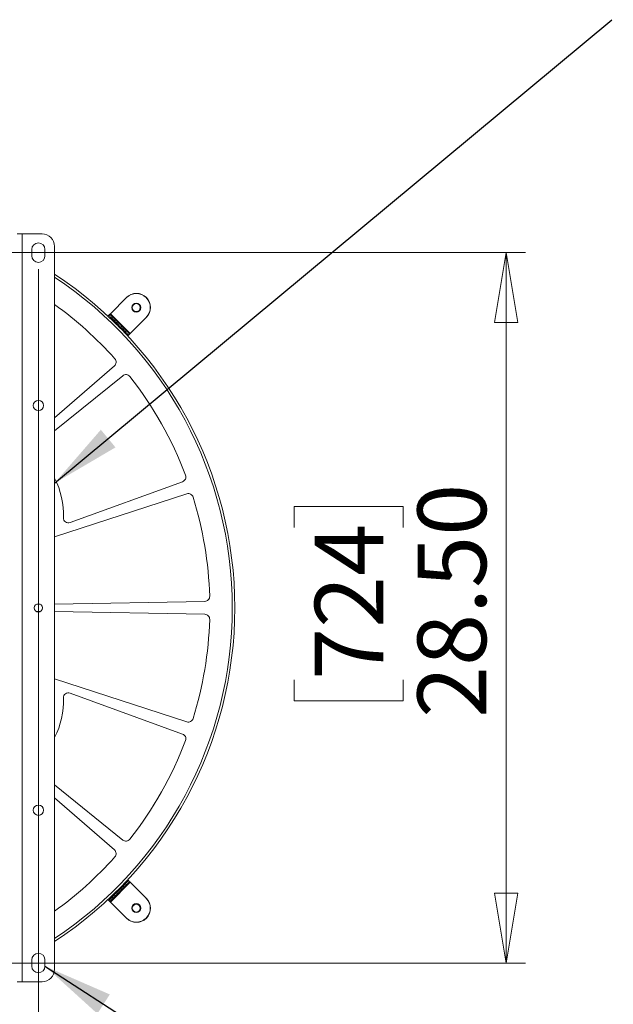
# Model space of a CAD drawing. Units: inches. Extents: x 0.4 to 16.6, y 0.2 to 10.8.
# Drawn here: x 13.4 to 14.6, y 4.5 to 6.5 of the extents above; entities that cross this region are included whole.
import ezdxf

# ---------------------------------------------------------------- set-up
doc = ezdxf.new("R2010")
doc.units = ezdxf.units.IN
doc.header["$MEASUREMENT"] = 0
doc.styles.add('SLDTEXTSTYLE0', font='TXT', dxfattribs={"width": 0.75})
doc.dimstyles.new('SLDDIMSTYLE0', dxfattribs={"dimtxt": 0.18, "dimasz": 0.14, "dimexe": 0, "dimexo": 0.0625, "dimgap": 0, "dimtad": 0, "dimtih": 1, "dimtoh": 1, "dimdec": 0, "dimrnd": 1e-09, "dimzin": 0, "dimdsep": 46, "dimtxsty": 'Standard', "dimsah": 1, "dimcen": 0.09, "dimadec": 0, "dimazin": 0, "dimtfac": 0.14, "dimtdec": 0, "dimtofl": 0, "dimtmove": 0, "dimatfit": 3, "dimfxl": 0, "dimfrac": 2, "dimtolj": 1, "dimtzin": 0, "dimarcsym": 0})
doc.dimstyles.new('SLDDIMSTYLE1', dxfattribs={"dimtxt": 0.137795, "dimasz": 0.14, "dimexe": 0, "dimexo": 0.0625, "dimgap": 0.034449, "dimtad": 1, "dimlfac": 20, "dimrnd": 1e-09, "dimzin": 4, "dimdsep": 46, "dimtxsty": 'SLDTEXTSTYLE0', "dimblk1": 'CLOSED', "dimblk2": 'CLOSED', "dimsah": 1, "dimcen": 0.09, "dimadec": 0, "dimazin": 1, "dimtfac": 1, "dimtofl": 0, "dimtmove": 0, "dimatfit": 3, "dimldrblk": 'CLOSED', "dimfxl": 0, "dimfrac": 2, "dimtolj": 1, "dimtzin": 12, "dimarcsym": 0})
doc.dimstyles.new('SLDDIMSTYLE4', dxfattribs={"dimtxt": 0.137795, "dimasz": 0.14, "dimexe": 0, "dimexo": 0.0625, "dimgap": 0.034449, "dimtad": 1, "dimlfac": 20, "dimrnd": 1e-09, "dimzin": 12, "dimdsep": 46, "dimtxsty": 'SLDTEXTSTYLE0', "dimblk1": 'CLOSED', "dimblk2": 'CLOSED', "dimsah": 1, "dimcen": 0.09, "dimadec": 0, "dimazin": 3, "dimtfac": 1, "dimtmove": 0, "dimatfit": 0, "dimldrblk": 'CLOSED', "dimfxl": 0, "dimfrac": 2, "dimtolj": 1, "dimtzin": 12, "dimarcsym": 0})

# ---------------------------------------------------------------- blocks, each defined once
blk = doc.blocks.new('_CLOSED')
at = {"color": 0, "linetype": 'ByBlock', "lineweight": -2}
for p, q in [((-1, 0.166667), (0, 0)), ((-1, 0.166667), (-1, -0.166667)), ((0, 0), (-1, -0.166667)), ((0, 0), (-1, 0))]:
    blk.add_line(p, q, dxfattribs=at)
blk = doc.blocks.new('_D_3')
at = {"color": 7, "linetype": 'Continuous', "lineweight": 0}
for p, q in [((12.7, 6.0518), (14.4634, 6.0518)), ((14.4241, 6.0518), (14.4241, 4.6268)), ((13.9991, 5.5003), (13.9991, 5.5423)), ((13.9991, 5.5423), (14.2179, 5.5423)), ((14.2179, 5.5423), (14.2179, 5.5003)), ((13.9991, 5.1949), (13.9991, 5.1529)), ((14.2179, 5.1529), (14.2179, 5.1949)), ((13.9991, 5.1529), (14.2179, 5.1529)), ((12.7, 4.6268), (14.4634, 4.6268))]:
    blk.add_line(p, q, dxfattribs=at)
at = {"color": 7, "linetype": 'Continuous', "lineweight": 0, "xscale": 0.14, "yscale": 0.14}
for p, rotation in [((14.4241, 6.0518), 90.00000000000084), ((14.4241, 4.6268), 270.0000000000009)]:
    blk.add_blockref('_CLOSED', p, dxfattribs=dict(at, rotation=rotation))
at = {"color": 7, "linetype": 'Continuous', "lineweight": 0, "char_height": 0.1378, "attachment_point": 1, "rotation": 90, "style": 'SLDTEXTSTYLE0'}
for s, insert in [('28.50', (14.2464, 5.1185)), ('724', (14.0403, 5.1949))]:
    blk.add_mtext(s, dxfattribs=dict(at, insert=insert))
blk = doc.blocks.new('_D_4')
at = {"color": 7, "linetype": 'Continuous', "lineweight": 0}
for p, q in [((12.6739, 6.0187), (12.6739, 3.5563)), ((13.4856, 6.0187), (13.4856, 3.5563)), ((12.9745, 4.0206), (12.9325, 4.0206)), ((12.9325, 4.0206), (12.9325, 3.8019)), ((13.28, 4.0206), (13.3219, 4.0206)), ((13.3219, 4.0206), (13.3219, 3.8019)), ((12.9325, 3.8019), (12.9745, 3.8019)), ((13.3219, 3.8019), (13.28, 3.8019)), ((12.6739, 3.5957), (12.4239, 3.5957)), ((12.6739, 3.5957), (13.4856, 3.5957)), ((13.4856, 3.5957), (13.7356, 3.5957))]:
    blk.add_line(p, q, dxfattribs=at)
at = {"color": 7, "linetype": 'Continuous', "lineweight": 0, "xscale": 0.14, "yscale": 0.14}
blk.add_blockref('_CLOSED', (12.6739, 3.5957, 0.8188), dxfattribs=at)
at = {"color": 7, "linetype": 'Continuous', "lineweight": 0, "xscale": 0.14, "yscale": 0.14, "rotation": 180.0000000000008}
blk.add_blockref('_CLOSED', (13.4856, 3.5957, 0.8188), dxfattribs=at)
at = {"color": 7, "linetype": 'Continuous', "lineweight": 0, "char_height": 0.1378, "attachment_point": 1, "style": 'SLDTEXTSTYLE0'}
for s, insert in [('412', (12.9745, 3.9795)), ('16.23', (12.8982, 3.7733))]:
    blk.add_mtext(s, dxfattribs=dict(at, insert=insert))

msp = doc.modelspace()

# ---------------------------------------------------------------- linework, layer by layer
at = {"color": 7, "linetype": 'Continuous', "lineweight": 15}
for p, q in [((13.44305, 6.08933), (13.45322, 6.08933)), ((13.45322, 4.58933), (13.45322, 6.08933)), ((13.45322, 6.08933), (13.49305, 6.08933)), ((13.51805, 4.61433), (13.51805, 6.06433)), ((13.47239, 6.05808), (13.47239, 6.04558)), ((13.49889, 6.04558), (13.49889, 6.05808)), ((13.63004, 5.92938), (13.66216, 5.9615)), ((13.7023, 5.96186), (13.70223, 5.96178)), ((13.6269, 5.92623), (13.62522, 5.92455)), ((13.6269, 5.92623), (13.62902, 5.92835)), ((13.63004, 5.92938), (13.62902, 5.92835)), ((13.62902, 5.92835), (13.63565, 5.92172)), ((13.66982, 5.8896), (13.63004, 5.92938)), ((13.63132, 5.92181), (13.62999, 5.92048)), ((13.63353, 5.9196), (13.6322, 5.91827)), ((13.63353, 5.9196), (13.63565, 5.92172)), ((13.63662, 5.91386), (13.63794, 5.91518)), ((13.63794, 5.91518), (13.64007, 5.9173)), ((13.64236, 5.91076), (13.64104, 5.90944)), ((13.64104, 5.90944), (13.64988, 5.9006)), ((13.64232, 5.90814), (13.64232, 5.90814)), ((13.64449, 5.91288), (13.64236, 5.91076)), ((13.64236, 5.91076), (13.6512, 5.90192)), ((13.64256, 5.90792), (13.64255, 5.90791)), ((13.65332, 5.90404), (13.64449, 5.91288)), ((13.70194, 5.92172), (13.66982, 5.8896)), ((13.64835, 5.90211), (13.64836, 5.90212)), ((13.64988, 5.9006), (13.6512, 5.90192)), ((13.6512, 5.90192), (13.65332, 5.90404)), ((13.65562, 5.8975), (13.6543, 5.89618)), ((13.65774, 5.89962), (13.65562, 5.8975)), ((13.66004, 5.89308), (13.65872, 5.89176)), ((13.66004, 5.89308), (13.66216, 5.89521)), ((13.66225, 5.89087), (13.66093, 5.88955)), ((13.665, 5.88478), (13.66667, 5.88645)), ((13.66667, 5.88645), (13.66879, 5.88858)), ((13.51805, 5.72032), (13.63821, 5.82477)), ((13.65481, 5.80499), (13.51805, 5.69424)), ((13.54929, 5.51022), (13.77508, 5.5924)), ((13.78349, 5.56798), (13.51805, 5.48174)), ((13.51805, 5.34698), (13.81959, 5.35224)), ((13.48106, 5.34634), (13.48996, 5.34649)), ((13.48996, 5.33217), (13.48106, 5.33233)), ((13.81959, 5.32642), (13.51805, 5.33168)), ((13.51805, 5.19693), (13.78349, 5.11068)), ((13.77508, 5.08626), (13.54929, 5.16844)), ((13.51805, 4.98442), (13.65481, 4.87368)), ((13.63821, 4.85389), (13.51805, 4.95834)), ((13.63004, 4.74929), (13.66982, 4.78906)), ((13.6512, 4.77674), (13.65562, 4.78116)), ((13.6543, 4.78248), (13.65872, 4.7869)), ((13.6543, 4.78248), (13.65562, 4.78116)), ((13.66004, 4.78558), (13.65562, 4.78116)), ((13.65562, 4.78116), (13.65774, 4.77904)), ((13.65872, 4.7869), (13.66093, 4.78911)), ((13.66004, 4.78558), (13.65872, 4.7869)), ((13.66667, 4.79221), (13.66004, 4.78558)), ((13.66004, 4.78558), (13.66216, 4.78346)), ((13.66225, 4.78779), (13.66093, 4.78911)), ((13.66879, 4.79009), (13.66216, 4.78346)), ((13.66667, 4.79221), (13.665, 4.79388)), ((13.66667, 4.79221), (13.66879, 4.79009)), ((13.66982, 4.78906), (13.70194, 4.75694)), ((13.62999, 4.75818), (13.6322, 4.76039)), ((13.6322, 4.76039), (13.63662, 4.76481)), ((13.63353, 4.75906), (13.6322, 4.76039)), ((13.63794, 4.76348), (13.63353, 4.75906)), ((13.63794, 4.76348), (13.63662, 4.76481)), ((13.64007, 4.76136), (13.63794, 4.76348)), ((13.64988, 4.77807), (13.64104, 4.76923)), ((13.64104, 4.76923), (13.64236, 4.7679)), ((13.6512, 4.77674), (13.64236, 4.7679)), ((13.64236, 4.7679), (13.64449, 4.76578)), ((13.64255, 4.77075), (13.64256, 4.77075)), ((13.64449, 4.76578), (13.65332, 4.77462)), ((13.64836, 4.77654), (13.64835, 4.77655)), ((13.64858, 4.77678), (13.64858, 4.77678)), ((13.6512, 4.77674), (13.64988, 4.77807)), ((13.65332, 4.77462), (13.6512, 4.77674)), ((13.62522, 4.75411), (13.6269, 4.75243)), ((13.63353, 4.75906), (13.6269, 4.75243)), ((13.6269, 4.75243), (13.62902, 4.75031)), ((13.63565, 4.75694), (13.62902, 4.75031)), ((13.63132, 4.75685), (13.62999, 4.75818)), ((13.66216, 4.71717), (13.63004, 4.74929)), ((13.63353, 4.75906), (13.63565, 4.75694)), ((13.7023, 4.71681), (13.70223, 4.71688)), ((13.47239, 4.62058), (13.47239, 4.63308)), ((13.49889, 4.63308), (13.49889, 4.62058)), ((13.44305, 4.58933), (13.45322, 4.58933)), ((13.45322, 4.58933), (13.49305, 4.58933))]:
    msp.add_line(p, q, dxfattribs=at)
at = {"color": 7, "linetype": 'Continuous', "lineweight": 15, "flags": 128}
for points in [[(13.6269, 5.92623), (13.62711, 5.92601), (13.62752, 5.92561), (13.62811, 5.92501), (13.62888, 5.92425), (13.62982, 5.92331), (13.63091, 5.92221), (13.63215, 5.92097), (13.63353, 5.9196)], [(13.6322, 5.91827), (13.63171, 5.91876), (13.63127, 5.9192), (13.63089, 5.91958), (13.63057, 5.9199), (13.63032, 5.92015), (13.63014, 5.92034), (13.63003, 5.92045), (13.62999, 5.92048)], [(13.63662, 5.91386), (13.63654, 5.91393), (13.63632, 5.91415), (13.63596, 5.91452), (13.63545, 5.91502), (13.63481, 5.91566), (13.63405, 5.91642), (13.63318, 5.9173), (13.6322, 5.91827)], [(13.63353, 5.9196), (13.6345, 5.91862), (13.63538, 5.91775), (13.63614, 5.91699), (13.63678, 5.91635), (13.63728, 5.91584), (13.63765, 5.91548), (13.63787, 5.91526), (13.63794, 5.91518)], [(13.63794, 5.91518), (13.63787, 5.91526), (13.63765, 5.91548), (13.63728, 5.91584), (13.63678, 5.91635), (13.63614, 5.91699), (13.63538, 5.91775), (13.6345, 5.91862), (13.63353, 5.9196)], [(13.63565, 5.92172), (13.63662, 5.92074), (13.6375, 5.91987), (13.63826, 5.91911), (13.6389, 5.91847), (13.6394, 5.91796), (13.63977, 5.9176), (13.63999, 5.91738), (13.64007, 5.9173)], [(13.64104, 5.90944), (13.64018, 5.9103), (13.63935, 5.91113), (13.63858, 5.91189), (13.63791, 5.91256), (13.63736, 5.91311), (13.63696, 5.91352), (13.6367, 5.91377), (13.63662, 5.91386)], [(13.64236, 5.91076), (13.6415, 5.91162), (13.64067, 5.91245), (13.63991, 5.91322), (13.63924, 5.91389), (13.63869, 5.91444), (13.63828, 5.91484), (13.63803, 5.9151), (13.63794, 5.91518)], [(13.63794, 5.91518), (13.63803, 5.9151), (13.63828, 5.91484), (13.63869, 5.91444), (13.63924, 5.91389), (13.63991, 5.91322), (13.64067, 5.91245), (13.6415, 5.91162), (13.64236, 5.91076)], [(13.64007, 5.9173), (13.64015, 5.91722), (13.6404, 5.91697), (13.64081, 5.91656), (13.64136, 5.91601), (13.64203, 5.91534), (13.64279, 5.91457), (13.64362, 5.91375), (13.64449, 5.91288)], [(13.6543, 5.89618), (13.65421, 5.89626), (13.65396, 5.89651), (13.65355, 5.89692), (13.653, 5.89747), (13.65233, 5.89814), (13.65157, 5.89891), (13.65074, 5.89973), (13.64988, 5.9006)], [(13.65562, 5.8975), (13.65554, 5.89759), (13.65529, 5.89784), (13.65488, 5.89825), (13.65433, 5.8988), (13.65366, 5.89947), (13.65289, 5.90023), (13.65207, 5.90106), (13.6512, 5.90192)], [(13.6512, 5.90192), (13.65207, 5.90106), (13.65289, 5.90023), (13.65366, 5.89947), (13.65433, 5.8988), (13.65488, 5.89825), (13.65529, 5.89784), (13.65554, 5.89759), (13.65562, 5.8975)], [(13.65332, 5.90404), (13.65419, 5.90318), (13.65502, 5.90235), (13.65578, 5.90159), (13.65645, 5.90092), (13.657, 5.90037), (13.65741, 5.89996), (13.65766, 5.89971), (13.65774, 5.89962)], [(13.65872, 5.89176), (13.65774, 5.89274), (13.65686, 5.89361), (13.6561, 5.89437), (13.65546, 5.89501), (13.65496, 5.89552), (13.65459, 5.89588), (13.65437, 5.8961), (13.6543, 5.89618)], [(13.65562, 5.8975), (13.6557, 5.89743), (13.65592, 5.89721), (13.65628, 5.89684), (13.65679, 5.89634), (13.65743, 5.8957), (13.65819, 5.89494), (13.65906, 5.89406), (13.66004, 5.89308)], [(13.66004, 5.89308), (13.65906, 5.89406), (13.65819, 5.89494), (13.65743, 5.8957), (13.65679, 5.89634), (13.65628, 5.89684), (13.65592, 5.89721), (13.6557, 5.89743), (13.65562, 5.8975)], [(13.65774, 5.89962), (13.65782, 5.89955), (13.65804, 5.89933), (13.65841, 5.89896), (13.65891, 5.89846), (13.65955, 5.89782), (13.66031, 5.89706), (13.66119, 5.89618), (13.66216, 5.89521)], [(13.66093, 5.88955), (13.66089, 5.88959), (13.66078, 5.8897), (13.6606, 5.88988), (13.66034, 5.89013), (13.66002, 5.89045), (13.65964, 5.89083), (13.6592, 5.89127), (13.65872, 5.89176)], [(13.66004, 5.89308), (13.66141, 5.89171), (13.66265, 5.89047), (13.66375, 5.88938), (13.66469, 5.88844), (13.66546, 5.88767), (13.66605, 5.88708), (13.66645, 5.88667), (13.66667, 5.88645)], [(13.66216, 5.89521), (13.66354, 5.89383), (13.66478, 5.89259), (13.66587, 5.8915), (13.66681, 5.89056), (13.66758, 5.88979), (13.66817, 5.8892), (13.66858, 5.88879), (13.66879, 5.88858)], [(13.66879, 5.88858), (13.66881, 5.8886), (13.66887, 5.88865), (13.66897, 5.88875), (13.66909, 5.88888), (13.66925, 5.88903), (13.66943, 5.88921), (13.66962, 5.8894), (13.66982, 5.8896)], [(13.64988, 4.77807), (13.65074, 4.77893), (13.65157, 4.77976), (13.65233, 4.78052), (13.653, 4.78119), (13.65355, 4.78174), (13.65396, 4.78215), (13.65421, 4.7824), (13.6543, 4.78248)], [(13.66216, 4.78346), (13.66119, 4.78248), (13.66031, 4.7816), (13.65955, 4.78084), (13.65891, 4.7802), (13.65841, 4.7797), (13.65804, 4.77933), (13.65782, 4.77911), (13.65774, 4.77904)], [(13.66982, 4.78906), (13.66962, 4.78926), (13.66943, 4.78945), (13.66925, 4.78963), (13.66909, 4.78979), (13.66897, 4.78991), (13.66887, 4.79001), (13.66881, 4.79007), (13.66879, 4.79009)], [(13.64007, 4.76136), (13.63999, 4.76129), (13.63977, 4.76106), (13.6394, 4.7607), (13.6389, 4.76019), (13.63826, 4.75956), (13.6375, 4.75879), (13.63662, 4.75792), (13.63565, 4.75694)], [(13.63662, 4.76481), (13.6367, 4.76489), (13.63696, 4.76514), (13.63736, 4.76555), (13.63791, 4.7661), (13.63858, 4.76677), (13.63935, 4.76753), (13.64018, 4.76836), (13.64104, 4.76923)], [(13.63794, 4.76348), (13.63803, 4.76357), (13.63828, 4.76382), (13.63869, 4.76423), (13.63924, 4.76478), (13.63991, 4.76545), (13.64067, 4.76621), (13.6415, 4.76704), (13.64236, 4.7679)], [(13.64236, 4.7679), (13.6415, 4.76704), (13.64067, 4.76621), (13.63991, 4.76545), (13.63924, 4.76478), (13.63869, 4.76423), (13.63828, 4.76382), (13.63803, 4.76357), (13.63794, 4.76348)], [(13.64449, 4.76578), (13.64362, 4.76492), (13.64279, 4.76409), (13.64203, 4.76332), (13.64136, 4.76265), (13.64081, 4.7621), (13.6404, 4.7617), (13.64015, 4.76144), (13.64007, 4.76136)], [(13.65774, 4.77904), (13.65766, 4.77895), (13.65741, 4.7787), (13.657, 4.77829), (13.65645, 4.77774), (13.65578, 4.77707), (13.65502, 4.77631), (13.65419, 4.77548), (13.65332, 4.77462)], [(13.62902, 4.75031), (13.62904, 4.75029), (13.6291, 4.75023), (13.62919, 4.75014), (13.62932, 4.75001), (13.62947, 4.74986), (13.62965, 4.74968), (13.62984, 4.74949), (13.63004, 4.74929)]]:
    msp.add_lwpolyline(points, dxfattribs=at)
at = {"color": 7, "linetype": 'Continuous', "lineweight": 15}
for centre, radius in [((13.68203, 5.94159), 0.00899), ((13.68203, 5.94159), 0.00787), ((13.48564, 5.74521), 0.01033), ((13.48564, 5.33933), 0.00837), ((13.48564, 4.93346), 0.01033), ((13.68203, 4.73707), 0.00899), ((13.68203, 4.73707), 0.00787)]:
    msp.add_circle(centre, radius, dxfattribs=at)
for centre, radius, start, end in [((13.49305, 6.06433), 0.025, 0, 90), ((13.48564, 6.05808), 0.01325, 0, 180), ((13.48564, 6.04558), 0.01325, 180, 0), ((13.07977, 5.33933), 0.8, 303.21964, 56.78036), ((13.68205, 5.94161), 0.02813, 45, 135), ((13.68234, 5.94187), 0.02815, 45.0411, 134.99016), ((13.68241, 5.94194), 0.02815, 45.0411, 134.99016), ((13.07977, 5.33933), 0.75, 41.77429, 54.24127), ((13.68205, 5.94161), 0.02813, 315, 45), ((13.68231, 5.9419), 0.02815, 315.0098, 44.95894), ((13.68238, 5.94197), 0.02815, 315.0097, 44.95904), ((13.63165, 5.83232), 0.01, 311, 41.77429), ((13.6611, 5.79721), 0.01, 38.22571, 129), ((13.07977, 5.33933), 0.75, 20.77429, 38.22571), ((13.37977, 5.52683), 0.15625, 357.51298, 27.74946), ((13.77166, 5.6018), 0.01, 290, 20.77429), ((13.78658, 5.55847), 0.01, 17.22571, 108), ((13.07977, 5.33933), 0.75, 1.77429, 17.22571), ((13.54587, 5.51962), 0.01, 177.51298, 290), ((13.81942, 5.36224), 0.01, 271, 1.77429), ((13.07977, 5.33933), 0.75, 342.77429, 358.22571), ((13.81942, 5.31642), 0.01, 358.22571, 89), ((13.37977, 5.15183), 0.15625, 332.25054, 2.48702), ((13.54587, 5.15905), 0.01, 70, 182.48702), ((13.78658, 5.12019), 0.01, 252, 342.77429), ((13.77166, 5.07686), 0.01, 339.22571, 70), ((13.07977, 5.33933), 0.75, 321.77429, 339.22571), ((13.6611, 4.88145), 0.01, 231, 321.77429), ((13.07977, 5.33933), 0.75, 305.75873, 318.22571), ((13.63165, 4.84634), 0.01, 318.22571, 49), ((13.68205, 4.73705), 0.02813, 315, 45), ((13.68231, 4.73676), 0.02815, 315.04086, 44.9904), ((13.68238, 4.73669), 0.02815, 315.04086, 44.9904), ((13.68205, 4.73705), 0.02813, 225, 315), ((13.68234, 4.73679), 0.02815, 225.00977, 314.95897), ((13.68241, 4.73672), 0.02815, 225.0096, 314.95914), ((13.48564, 4.63308), 0.01325, 0, 180), ((13.48564, 4.62058), 0.01325, 180, 0), ((13.49305, 4.61433), 0.025, 270, 0)]:
    msp.add_arc(centre, radius, start, end, dxfattribs=at)
at = {"color": 8, "linetype": 'Continuous', "lineweight": 15}
msp.add_arc((13.07977, 5.33933), 0.795, 303.45594, 56.54406, dxfattribs=at)

# ---------------------------------------------------------------- dimensions: what is measured, and where the dimension line sits
at = {"color": 7, "linetype": 'Continuous', "lineweight": 0}
for base, p1, p2, angle, dimstyle, picture, middle in [((13.48564, 3.59572), (12.67391, 6.05808), (13.48564, 6.05808), 0, 'SLDDIMSTYLE4', '_D_4', (13.12724, 3.59572)), ((14.42405, 4.62683), (12.66066, 6.05183), (12.66066, 4.62683), 90, 'SLDDIMSTYLE1', '_D_3', (14.42405, 5.3476))]:
    dim = msp.add_linear_dim(base=base, p1=p1, p2=p2, angle=angle, dimstyle=dimstyle, dxfattribs=at)
    dim.commit()
    dim.dimension.update_dxf_attribs({"geometry": picture, "text_midpoint": middle, "dimtype": 160})

# ---------------------------------------------------------------- leaders
for points in [[(13.51805, 5.58938), (14.63614, 6.51905)], [(13.49889, 4.62058), (14.63929, 3.88387)]]:
    msp.add_leader(points, dimstyle='SLDDIMSTYLE0', dxfattribs=at)

doc.saveas('drawing.dxf')
